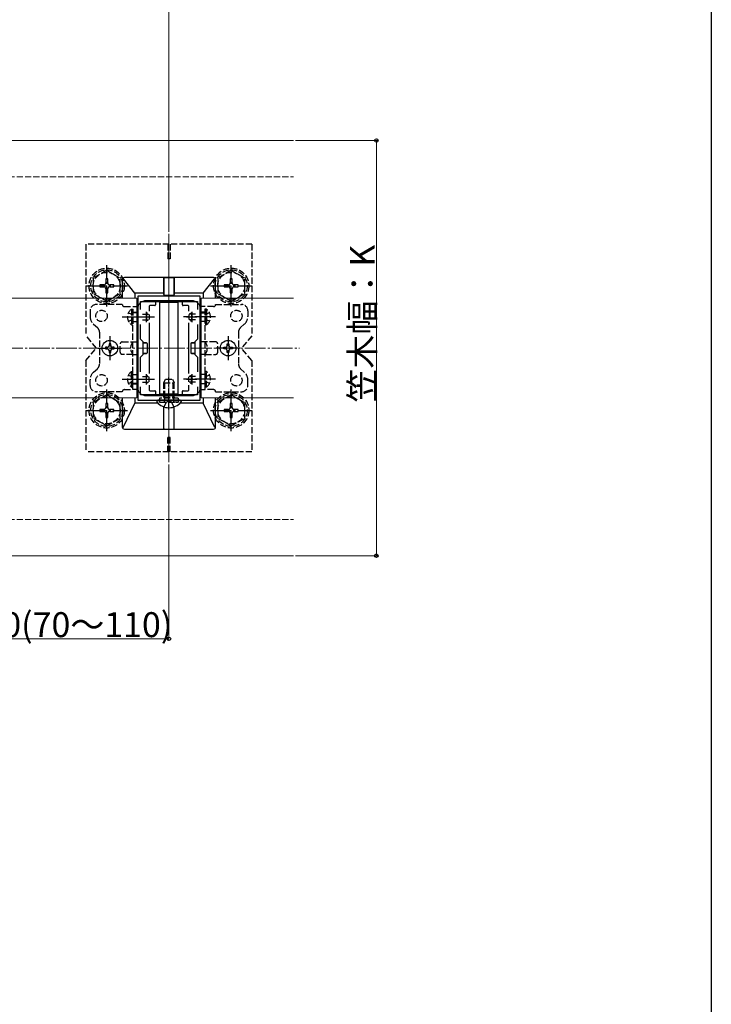
# Model space of a CAD drawing. Extents: x 0 to 1980, y 0 to 3204.
# Drawn here: x 1647 to 1980, y 718 to 1192 of the extents above; entities that cross this region are included whole.
import ezdxf

# ---------------------------------------------------------------- set-up
doc = ezdxf.new("R2010")
doc.units = 0
doc.linetypes.add('YCENTER_1', pattern=[13, 10, -1, 1, -1])
doc.linetypes.add('YHIDDEN_1', pattern=[4, 3, -1])
for name, color, linetype, lineweight in [('YKK_11', 7, 'CONTINUOUS', 30), ('YKK_12', 2, 'CONTINUOUS', 13), ('YKK_13', 4, 'CONTINUOUS', 30), ('YKK_D', 6, 'CONTINUOUS', 13), ('YSS_K', 3, 'CONTINUOUS', 13)]:
    doc.layers.add(name, color=color, linetype=linetype, lineweight=lineweight)
doc.layers.add('YKK_ZWAK', color=7, linetype='CONTINUOUS')
doc.styles.get("Standard").update_dxf_attribs({"font": 'txt', "bigfont": 'BIGFONT'})

msp = doc.modelspace()

# ---------------------------------------------------------------- linework, layer by layer
at = {"layer": 'YKK_11', "linetype": 'ByBlock', "lineweight": -2, "ltscale": 0.5}
for p, q in [((1703.55, 1059.26), (1703.55, 1009.26)), ((1733.55, 1059.26), (1703.55, 1059.26)), ((1733.55, 1009.26), (1733.55, 1059.26)), ((1704.75, 1052.89), (1704.75, 1056.76)), ((1704.75, 1056.76), (1732.35, 1056.76)), ((1732.35, 1056.76), (1732.35, 1052.89)), ((1704.75, 1038.56), (1704.75, 1045.62)), ((1732.35, 1045.62), (1732.35, 1038.56)), ((1706.05, 1037.26), (1704.75, 1038.56)), ((1706.05, 1031.26), (1706.05, 1037.26)), ((1732.35, 1038.56), (1731.05, 1037.26)), ((1731.05, 1037.26), (1731.05, 1031.26)), ((1704.75, 1029.96), (1706.05, 1031.26)), ((1704.75, 1022.89), (1704.75, 1029.96)), ((1731.05, 1031.26), (1732.35, 1029.96)), ((1732.35, 1029.96), (1732.35, 1022.89)), ((1704.75, 1011.76), (1704.75, 1015.62)), ((1732.35, 1015.62), (1732.35, 1011.76)), ((1732.35, 1015.62), (1732.35, 1011.76)), ((1732.35, 1011.76), (1704.75, 1011.76)), ((1703.55, 1009.26), (1733.55, 1009.26))]:
    msp.add_line(p, q, dxfattribs=at)
at = {"layer": 'YKK_11', "ltscale": 0.5}
for p, q in [((1705.05, 1049.26), (1710.05, 1049.26)), ((1707.55, 1051.76), (1707.55, 1046.76)), ((1727.05, 1049.26), (1732.05, 1049.26)), ((1729.55, 1051.76), (1729.55, 1046.76)), ((1707.55, 1021.76), (1707.55, 1016.76)), ((1729.55, 1021.76), (1729.55, 1016.76)), ((1705.05, 1019.26), (1710.05, 1019.26)), ((1727.05, 1019.26), (1732.05, 1019.26))]:
    msp.add_line(p, q, dxfattribs=at)
at = {"layer": 'YKK_12'}
for p, q in [((1313.16, 1134.26), (1778.55, 1134.26)), ((1718.55, 979.26), (1718.55, 1089.26)), ((1703.05, 1058.26), (1384.05, 1058.26)), ((1703.05, 1058.26), (1703.05, 1010.26)), ((1778.55, 1058.26), (1734.05, 1058.26)), ((1734.05, 1058.26), (1734.05, 1010.26)), ((1703.55, 1053.26), (1703.55, 1015.26)), ((1729.55, 1057.26), (1707.55, 1057.26)), ((1733.55, 1053.26), (1733.55, 1015.26)), ((1703.05, 1010.26), (1384.05, 1010.26)), ((1729.55, 1011.26), (1707.55, 1011.26)), ((1778.55, 1010.26), (1734.05, 1010.26)), ((1313.16, 934.26), (1778.55, 934.26))]:
    msp.add_line(p, q, dxfattribs=at)
for centre, start, end in [((1707.55, 1053.26), 90, 180), ((1729.55, 1053.26), 0, 90), ((1707.55, 1015.26), 180, 270), ((1729.55, 1015.26), 270, 0)]:
    msp.add_arc(centre, 4, start, end, dxfattribs=at)
at = {"layer": 'YKK_13', "linetype": 'YHIDDEN_1'}
for p, q in [((1678.55, 1084.26), (1678.55, 1040.26)), ((1758.55, 1084.26), (1678.55, 1084.26)), ((1718.05, 1084.26), (1718.05, 1077.26)), ((1719.05, 1084.26), (1719.05, 1077.26)), ((1758.55, 1084.26), (1758.55, 1040.26)), ((1719.05, 1077.26), (1718.05, 1077.26)), ((1688.55, 1071.76), (1682.05, 1068.02)), ((1682.05, 1068.02), (1682.05, 1060.5)), ((1689.02, 1067.61), (1688.08, 1067.61)), ((1688.08, 1067.61), (1688.08, 1065.67)), ((1688.55, 1071.76), (1695.05, 1068.02)), ((1689.02, 1065.67), (1689.02, 1067.61)), ((1695.05, 1060.51), (1695.05, 1068.02)), ((1748.55, 1071.76), (1742.05, 1068.02)), ((1742.05, 1068.02), (1742.05, 1060.5)), ((1749.02, 1067.61), (1748.08, 1067.61)), ((1748.08, 1067.61), (1748.08, 1065.67)), ((1748.55, 1071.76), (1755.05, 1068.02)), ((1749.02, 1065.67), (1749.02, 1067.61)), ((1755.05, 1060.51), (1755.05, 1068.02)), ((1685.2, 1064.73), (1685.2, 1063.79)), ((1687.14, 1064.73), (1685.2, 1064.73)), ((1685.2, 1063.79), (1687.14, 1063.79)), ((1688.08, 1062.85), (1688.08, 1060.91)), ((1689.02, 1060.91), (1689.02, 1062.85)), ((1691.9, 1064.73), (1689.96, 1064.73)), ((1689.96, 1063.79), (1691.9, 1063.79)), ((1691.9, 1063.79), (1691.9, 1064.73)), ((1745.2, 1064.73), (1745.2, 1063.79)), ((1747.14, 1064.73), (1745.2, 1064.73)), ((1745.2, 1063.79), (1747.14, 1063.79)), ((1748.08, 1062.85), (1748.08, 1060.91)), ((1749.02, 1060.91), (1749.02, 1062.85)), ((1751.9, 1064.73), (1749.96, 1064.73)), ((1749.96, 1063.79), (1751.9, 1063.79)), ((1751.9, 1063.79), (1751.9, 1064.73)), ((1688.55, 1056.76), (1682.05, 1060.5)), ((1688.08, 1060.91), (1689.02, 1060.91)), ((1688.55, 1056.76), (1695.05, 1060.5)), ((1748.55, 1056.76), (1742.05, 1060.5)), ((1748.08, 1060.91), (1749.02, 1060.91)), ((1748.55, 1056.76), (1755.05, 1060.5)), ((1696.05, 1055.26), (1683.55, 1055.26)), ((1697.05, 1054.26), (1701.05, 1054.26)), ((1700.54, 1053.01), (1701.05, 1053.01)), ((1700.54, 1053.01), (1700.54, 1045.51)), ((1701.05, 1014.26), (1701.05, 1054.26)), ((1701.05, 1054.26), (1703.55, 1054.26)), ((1701.05, 1053.01), (1701.05, 1045.51)), ((1703.55, 1054.26), (1703.55, 1014.26)), ((1733.55, 1054.26), (1733.55, 1014.26)), ((1736.05, 1054.26), (1733.55, 1054.26)), ((1736.05, 1014.26), (1736.05, 1054.26)), ((1740.05, 1054.26), (1736.05, 1054.26)), ((1736.56, 1053.01), (1736.05, 1053.01)), ((1736.05, 1053.01), (1736.05, 1045.51)), ((1736.56, 1053.01), (1736.56, 1045.51)), ((1741.05, 1055.26), (1753.55, 1055.26)), ((1680.55, 1052.26), (1680.55, 1049.5)), ((1699.04, 1051.31), (1700.9, 1050.4)), ((1700.9, 1050.4), (1701.05, 1050.11)), ((1700.9, 1048.11), (1701.05, 1048.4)), ((1701.05, 1051.51), (1703.55, 1051.51)), ((1703.55, 1051.26), (1701.05, 1051.26)), ((1705.75, 1050.6), (1708.75, 1050.6)), ((1707.65, 1051.21), (1707.65, 1047.31)), ((1708.26, 1050.95), (1707.72, 1051.23)), ((1709.05, 1050.41), (1709.05, 1048.1)), ((1728.05, 1050.41), (1728.05, 1048.1)), ((1731.35, 1050.6), (1728.36, 1050.6)), ((1728.84, 1050.95), (1729.39, 1051.23)), ((1729.45, 1051.21), (1729.45, 1047.31)), ((1736.05, 1051.51), (1733.55, 1051.51)), ((1733.55, 1051.26), (1736.05, 1051.26)), ((1736.21, 1050.4), (1736.05, 1050.11)), ((1736.21, 1048.11), (1736.05, 1048.4)), ((1738.06, 1051.31), (1736.21, 1050.4)), ((1756.55, 1052.26), (1756.55, 1049.5)), ((1682.23, 1045.77), (1684.05, 1044.15)), ((1699.04, 1047.21), (1700.9, 1048.11)), ((1700.54, 1045.51), (1701.05, 1045.51)), ((1701.05, 1047.01), (1703.55, 1047.01)), ((1705.75, 1047.91), (1708.75, 1047.91)), ((1708.26, 1047.56), (1707.72, 1047.29)), ((1731.35, 1047.91), (1728.36, 1047.91)), ((1728.84, 1047.56), (1729.39, 1047.29)), ((1736.05, 1047.01), (1733.55, 1047.01)), ((1736.56, 1045.51), (1736.05, 1045.51)), ((1738.06, 1047.21), (1736.21, 1048.11)), ((1754.87, 1045.77), (1753.06, 1044.15)), ((1683.55, 1034.26), (1678.55, 1040.26)), ((1685.05, 1041.91), (1685.05, 1026.6)), ((1752.05, 1041.91), (1752.05, 1026.6)), ((1758.55, 1040.26), (1753.55, 1034.26)), ((1678.55, 1028.26), (1683.55, 1034.26)), ((1695.05, 1032.26), (1695.05, 1036.26)), ((1696.05, 1037.26), (1701.05, 1037.26)), ((1701.05, 1037.26), (1703.55, 1037.26)), ((1736.05, 1037.26), (1733.55, 1037.26)), ((1741.05, 1037.26), (1736.05, 1037.26)), ((1742.05, 1032.26), (1742.05, 1036.26)), ((1758.55, 1028.26), (1753.55, 1034.26)), ((1701.05, 1031.26), (1696.05, 1031.26)), ((1701.05, 1031.26), (1703.55, 1031.26)), ((1736.05, 1031.26), (1733.55, 1031.26)), ((1736.05, 1031.26), (1741.05, 1031.26)), ((1678.55, 1028.26), (1678.55, 984.26)), ((1758.55, 1028.26), (1758.55, 984.26)), ((1682.23, 1022.75), (1684.05, 1024.36)), ((1699.04, 1021.31), (1700.9, 1020.4)), ((1700.54, 1015.51), (1700.54, 1023.01)), ((1700.54, 1023.01), (1701.05, 1023.01)), ((1700.9, 1020.4), (1701.05, 1020.11)), ((1701.05, 1015.51), (1701.05, 1023.01)), ((1701.05, 1021.51), (1703.55, 1021.51)), ((1705.75, 1020.6), (1708.75, 1020.6)), ((1707.65, 1017.31), (1707.65, 1021.21)), ((1708.26, 1020.95), (1707.72, 1021.23)), ((1709.05, 1018.1), (1709.05, 1020.41)), ((1728.05, 1018.1), (1728.05, 1020.41)), ((1731.35, 1020.6), (1728.36, 1020.6)), ((1728.84, 1020.95), (1729.39, 1021.23)), ((1729.45, 1017.31), (1729.45, 1021.21)), ((1736.05, 1021.51), (1733.55, 1021.51)), ((1736.56, 1023.01), (1736.05, 1023.01)), ((1736.05, 1015.51), (1736.05, 1023.01)), ((1736.21, 1020.4), (1736.05, 1020.11)), ((1738.06, 1021.31), (1736.21, 1020.4)), ((1736.56, 1015.51), (1736.56, 1023.01)), ((1754.87, 1022.75), (1753.06, 1024.36)), ((1680.55, 1016.26), (1680.55, 1019.01)), ((1699.04, 1017.21), (1700.9, 1018.11)), ((1700.54, 1015.51), (1701.05, 1015.51)), ((1700.9, 1018.11), (1701.05, 1018.4)), ((1703.55, 1017.26), (1701.05, 1017.26)), ((1701.05, 1017.01), (1703.55, 1017.01)), ((1705.75, 1017.91), (1708.75, 1017.91)), ((1708.26, 1017.56), (1707.72, 1017.29)), ((1716.05, 1017.56), (1716.85, 1019.26)), ((1716.05, 1017.56), (1721.05, 1017.56)), ((1716.05, 1010.66), (1716.05, 1017.56)), ((1716.49, 1010.66), (1716.49, 1018.48)), ((1716.85, 1019.26), (1720.25, 1019.26)), ((1720.25, 1019.26), (1721.05, 1017.56)), ((1720.62, 1010.66), (1720.62, 1018.48)), ((1721.05, 1010.66), (1721.05, 1017.56)), ((1731.35, 1017.91), (1728.36, 1017.91)), ((1728.84, 1017.56), (1729.39, 1017.29)), ((1733.55, 1017.26), (1736.05, 1017.26)), ((1736.05, 1017.01), (1733.55, 1017.01)), ((1736.21, 1018.11), (1736.05, 1018.4)), ((1736.56, 1015.51), (1736.05, 1015.51)), ((1738.06, 1017.21), (1736.21, 1018.11)), ((1756.55, 1016.26), (1756.55, 1019.01)), ((1688.55, 1011.77), (1682.05, 1008.03)), ((1696.05, 1013.26), (1683.55, 1013.26)), ((1688.55, 1011.77), (1695.05, 1008.03)), ((1697.05, 1014.26), (1701.05, 1014.26)), ((1703.55, 1014.26), (1701.05, 1014.26)), ((1716.05, 1010.66), (1721.05, 1010.66)), ((1716.05, 1010.66), (1716.22, 1010.16)), ((1716.49, 1010.66), (1716.42, 1010.16)), ((1720.62, 1010.66), (1720.68, 1010.16)), ((1721.05, 1010.66), (1720.88, 1010.16)), ((1733.55, 1014.26), (1736.05, 1014.26)), ((1740.05, 1014.26), (1736.05, 1014.26)), ((1741.05, 1013.26), (1753.55, 1013.26)), ((1748.55, 1011.77), (1742.05, 1008.03)), ((1748.55, 1011.77), (1755.05, 1008.03)), ((1682.05, 1008.03), (1682.05, 1000.51)), ((1689.02, 1007.62), (1688.08, 1007.62)), ((1688.08, 1007.62), (1688.08, 1005.68)), ((1689.02, 1005.68), (1689.02, 1007.62)), ((1695.05, 1000.52), (1695.05, 1008.03)), ((1713.86, 1008.68), (1713.77, 1008.93)), ((1723.05, 1010.16), (1714.05, 1010.16)), ((1714.05, 1010.16), (1714.05, 1008.16)), ((1714.05, 1008.16), (1723.05, 1008.16)), ((1714.61, 1008.16), (1715.85, 1008.16)), ((1716.18, 1005.93), (1717.41, 1008.39)), ((1716.22, 1010.16), (1716.35, 1009.77)), ((1716.42, 1010.16), (1716.35, 1009.56)), ((1716.35, 1009.77), (1716.35, 1009.26)), ((1716.35, 1009.26), (1716.35, 1008.66)), ((1718.55, 1009), (1717.41, 1008.39)), ((1718.55, 1009), (1719.7, 1008.39)), ((1720.92, 1005.93), (1719.7, 1008.39)), ((1720.68, 1010.16), (1720.75, 1009.56)), ((1720.88, 1010.16), (1720.75, 1009.77)), ((1720.75, 1009.77), (1720.75, 1009.26)), ((1720.75, 1009.26), (1720.75, 1008.66)), ((1722.49, 1008.16), (1721.25, 1008.16)), ((1723.05, 1010.16), (1723.05, 1008.16)), ((1723.24, 1008.68), (1723.33, 1008.93)), ((1742.05, 1008.03), (1742.05, 1000.51)), ((1749.02, 1007.62), (1748.08, 1007.62)), ((1748.08, 1007.62), (1748.08, 1005.68)), ((1749.02, 1005.68), (1749.02, 1007.62)), ((1755.05, 1000.52), (1755.05, 1008.03)), ((1685.2, 1004.74), (1685.2, 1003.8)), ((1687.14, 1004.74), (1685.2, 1004.74)), ((1685.2, 1003.8), (1687.14, 1003.8)), ((1688.08, 1002.86), (1688.08, 1000.92)), ((1688.08, 1000.92), (1689.02, 1000.92)), ((1689.02, 1000.92), (1689.02, 1002.86)), ((1691.9, 1004.74), (1689.96, 1004.74)), ((1689.96, 1003.8), (1691.9, 1003.8)), ((1691.9, 1003.8), (1691.9, 1004.74)), ((1745.2, 1004.74), (1745.2, 1003.8)), ((1747.14, 1004.74), (1745.2, 1004.74)), ((1745.2, 1003.8), (1747.14, 1003.8)), ((1748.08, 1002.86), (1748.08, 1000.92)), ((1748.08, 1000.92), (1749.02, 1000.92)), ((1749.02, 1000.92), (1749.02, 1002.86)), ((1751.9, 1004.74), (1749.96, 1004.74)), ((1749.96, 1003.8), (1751.9, 1003.8)), ((1751.9, 1003.8), (1751.9, 1004.74)), ((1688.55, 996.77), (1682.05, 1000.51)), ((1688.55, 996.77), (1695.05, 1000.51)), ((1748.55, 996.77), (1742.05, 1000.51)), ((1748.55, 996.77), (1755.05, 1000.51)), ((1719.05, 991.26), (1718.05, 991.26)), ((1718.05, 984.26), (1718.05, 991.26)), ((1719.05, 984.26), (1719.05, 991.26)), ((1758.55, 984.26), (1678.55, 984.26))]:
    msp.add_line(p, q, dxfattribs=at)
at = {"layer": 'YKK_13', "linetype": 'YCENTER_1'}
for p, q in [((1688.55, 1054.26), (1688.55, 1074.26)), ((1748.55, 1054.26), (1748.55, 1074.26)), ((1678.55, 1064.26), (1698.55, 1064.26)), ((1738.55, 1064.26), (1758.55, 1064.26)), ((1696.05, 1049.26), (1711.55, 1049.26)), ((1741.05, 1049.26), (1725.55, 1049.26)), ((1718.55, 1004.75), (1718.55, 1020.17)), ((1696.05, 1019.26), (1711.55, 1019.26)), ((1741.05, 1019.26), (1725.55, 1019.26)), ((1688.55, 994.27), (1688.55, 1014.27)), ((1748.55, 994.27), (1748.55, 1014.27)), ((1678.55, 1004.27), (1698.55, 1004.27)), ((1738.55, 1004.27), (1758.55, 1004.27))]:
    msp.add_line(p, q, dxfattribs=at)
at = {"layer": 'YKK_13'}
for p, q in [((1696.05, 1067.26), (1696.05, 1058.26)), ((1702.05, 1060.76), (1696.55, 1067.64)), ((1740.05, 1068.26), (1697.05, 1068.26)), ((1716.01, 1067.92), (1716, 1060.76)), ((1716.05, 1068.24), (1716.01, 1068.2)), ((1716.02, 1060.06), (1716.05, 1068.24)), ((1716.05, 1068.24), (1721.05, 1068.24)), ((1721.09, 1060.06), (1721.05, 1068.24)), ((1721.05, 1068.24), (1721.09, 1068.2)), ((1721.1, 1067.92), (1721.1, 1060.76)), ((1735.05, 1060.76), (1740.56, 1067.64)), ((1741.05, 1058.26), (1741.05, 1067.26)), ((1716, 1060.76), (1702.05, 1060.76)), ((1702.05, 1060.76), (1702.05, 1058.26)), ((1716, 1060.76), (1716, 1060.05)), ((1716.3, 1059.75), (1720.8, 1059.75)), ((1716.32, 1059.76), (1720.79, 1059.76)), ((1721.1, 1060.76), (1721.1, 1060.05)), ((1735.05, 1060.76), (1721.1, 1060.76)), ((1735.05, 1060.76), (1735.05, 1058.26)), ((1709.05, 1054.46), (1709.05, 1052.08)), ((1711.75, 1054.76), (1709.35, 1054.76)), ((1712.05, 1056.46), (1712.05, 1055.06)), ((1723.05, 1056.26), (1714.05, 1056.26)), ((1714.05, 1056.26), (1714.05, 1012.26)), ((1723.05, 1012.26), (1723.05, 1056.26)), ((1725.05, 1055.06), (1725.05, 1056.46)), ((1727.75, 1054.76), (1725.35, 1054.76)), ((1728.05, 1052.08), (1728.05, 1054.46)), ((1709.05, 1046.43), (1709.05, 1022.08)), ((1728.05, 1022.08), (1728.05, 1046.43)), ((1688.82, 1034.67), (1688, 1034.67)), ((1688, 1034.67), (1688, 1033.85)), ((1690.46, 1036.31), (1689.64, 1036.31)), ((1689.64, 1036.31), (1689.64, 1035.49)), ((1690.46, 1035.49), (1690.46, 1036.31)), ((1692.1, 1034.67), (1691.28, 1034.67)), ((1692.1, 1033.85), (1692.1, 1034.67)), ((1703.55, 1036.81), (1703.05, 1036.81)), ((1703.05, 1036.78), (1703.55, 1036.78)), ((1707.76, 1036.81), (1706.05, 1036.81)), ((1706.05, 1036.79), (1707.75, 1036.79)), ((1708.05, 1036.49), (1708.05, 1032.02)), ((1708.06, 1036.51), (1708.06, 1032.01)), ((1729.04, 1036.51), (1729.04, 1032.01)), ((1729.05, 1036.49), (1729.05, 1032.02)), ((1729.34, 1036.81), (1731.05, 1036.81)), ((1731.05, 1036.79), (1729.35, 1036.79)), ((1733.55, 1036.81), (1734.05, 1036.81)), ((1734.05, 1036.78), (1733.55, 1036.78)), ((1745, 1033.85), (1745, 1034.67)), ((1745, 1034.67), (1745.82, 1034.67)), ((1746.64, 1035.49), (1746.64, 1036.31)), ((1746.64, 1036.31), (1747.46, 1036.31)), ((1747.46, 1036.31), (1747.46, 1035.49)), ((1748.28, 1034.67), (1749.1, 1034.67)), ((1749.1, 1034.67), (1749.1, 1033.85)), ((1688, 1033.85), (1688.82, 1033.85)), ((1689.64, 1033.03), (1689.64, 1032.21)), ((1689.64, 1032.21), (1690.46, 1032.21)), ((1690.46, 1032.21), (1690.46, 1033.03)), ((1691.28, 1033.85), (1692.1, 1033.85)), ((1703.05, 1031.74), (1703.55, 1031.74)), ((1703.55, 1031.71), (1703.05, 1031.71)), ((1706.05, 1031.73), (1707.75, 1031.72)), ((1707.76, 1031.71), (1706.05, 1031.71)), ((1729.34, 1031.71), (1731.05, 1031.71)), ((1731.05, 1031.73), (1729.35, 1031.72)), ((1734.05, 1031.74), (1733.55, 1031.74)), ((1733.55, 1031.71), (1734.05, 1031.71)), ((1745.82, 1033.85), (1745, 1033.85)), ((1746.64, 1032.21), (1746.64, 1033.03)), ((1747.46, 1032.21), (1746.64, 1032.21)), ((1747.46, 1033.03), (1747.46, 1032.21)), ((1749.1, 1033.85), (1748.28, 1033.85)), ((1709.05, 1016.43), (1709.05, 1014.06)), ((1728.05, 1014.06), (1728.05, 1016.43)), ((1696.05, 1010.26), (1696.05, 996.26)), ((1702.05, 1010.26), (1702.05, 1007.76)), ((1709.35, 1013.76), (1711.75, 1013.76)), ((1712.05, 1013.46), (1712.05, 1012.06)), ((1714.05, 1012.26), (1723.05, 1012.26)), ((1725.05, 1012.06), (1725.05, 1013.46)), ((1725.35, 1013.76), (1727.75, 1013.76)), ((1735.05, 1010.26), (1735.05, 1007.76)), ((1741.05, 996.26), (1741.05, 1010.26)), ((1696.45, 996.08), (1702.05, 1007.76)), ((1713.16, 1007.76), (1702.05, 1007.76)), ((1712.65, 1008.71), (1712.65, 1008.51)), ((1713.3, 1009.26), (1713.2, 1009.26)), ((1723.8, 1009.26), (1713.3, 1009.26)), ((1716.01, 995.6), (1716, 1005.99)), ((1716.05, 995.28), (1716.02, 1005.98)), ((1721.05, 995.28), (1721.08, 1005.98)), ((1721.1, 995.6), (1721.1, 1005.99)), ((1723.91, 1009.26), (1723.8, 1009.26)), ((1735.05, 1007.76), (1723.94, 1007.76)), ((1724.45, 1008.71), (1724.45, 1008.51)), ((1740.66, 996.08), (1735.05, 1007.76)), ((1697.05, 995.26), (1740.05, 995.26)), ((1716.01, 995.31), (1716.05, 995.28)), ((1716.05, 995.28), (1721.05, 995.28)), ((1721.09, 995.31), (1721.05, 995.28))]:
    msp.add_line(p, q, dxfattribs=at)
at = {"layer": 'YKK_13', "linetype": 'YCENTER_1', "ltscale": 0.5}
for p, q in [((1690.05, 1040.01), (1690.05, 1028.51)), ((1747.05, 1040.01), (1747.05, 1028.51)), ((1684.3, 1034.26), (1695.8, 1034.26)), ((1752.8, 1034.26), (1741.3, 1034.26))]:
    msp.add_line(p, q, dxfattribs=at)
at = {"layer": 'YKK_13', "linetype": 'YHIDDEN_1'}
for centre, radius in [((1688.55, 1064.26), 8.5), ((1688.55, 1064.26), 7.7), ((1748.55, 1064.26), 8.5), ((1748.55, 1064.26), 7.7), ((1688.55, 1064.26), 6.5), ((1748.55, 1064.26), 6.5), ((1686.05, 1049.76), 2.75), ((1751.05, 1049.76), 2.75), ((1686.05, 1018.76), 2.75), ((1751.05, 1018.76), 2.75), ((1688.55, 1004.27), 8.5), ((1688.55, 1004.27), 7.7), ((1688.55, 1004.27), 6.5), ((1748.55, 1004.27), 8.5), ((1748.55, 1004.27), 7.7), ((1748.55, 1004.27), 6.5)]:
    msp.add_circle(centre, radius, dxfattribs=at)
at = {"layer": 'YKK_13'}
for centre in [(1690.05, 1034.26), (1747.05, 1034.26)]:
    msp.add_circle(centre, 3.75, dxfattribs=at)
at = {"layer": 'YKK_13', "linetype": 'YHIDDEN_1'}
for centre, radius, start, end in [((1687.14, 1065.67), 0.94, 270, 0), ((1687.14, 1062.85), 0.94, 0, 90), ((1689.96, 1065.67), 0.94, 180, 270), ((1689.96, 1062.85), 0.94, 90, 180), ((1747.14, 1065.67), 0.94, 270, 0), ((1747.14, 1062.85), 0.94, 0, 90), ((1749.96, 1065.67), 0.94, 180, 270), ((1749.96, 1062.85), 0.94, 90, 180), ((1683.55, 1052.26), 3, 90, 180), ((1697.05, 1055.26), 1, 180, 270), ((1703.08, 1049.26), 4.53, 124.0667, 235.9333), ((1734.03, 1049.26), 4.53, 304.0667, 55.9333), ((1740.05, 1055.26), 1, 270, 0), ((1753.55, 1052.26), 3, 0, 90), ((1685.55, 1049.5), 5, 180, 228.3665), ((1751.55, 1049.5), 5, 311.6335, 0), ((1682.05, 1041.91), 3, 0, 48.3665), ((1755.05, 1041.91), 3, 131.6335, 180), ((1696.05, 1036.26), 1, 90, 180), ((1705.05, 1034.26), 5, 143.1301, 216.8699), ((1732.05, 1034.26), 5, 323.1301, 36.8699), ((1741.05, 1036.26), 1, 0, 90), ((1696.05, 1032.26), 1, 180, 270), ((1741.05, 1032.26), 1, 270, 0), ((1682.05, 1026.6), 3, 311.6335, 0), ((1755.05, 1026.6), 3, 180, 228.3665), ((1685.55, 1019.01), 5, 131.6335, 180), ((1703.08, 1019.26), 4.53, 124.0667, 235.9333), ((1734.03, 1019.26), 4.53, 304.0667, 55.9333), ((1751.55, 1019.01), 5, 0, 48.3665), ((1683.55, 1016.26), 3, 180, 270), ((1753.55, 1016.26), 3, 270, 0), ((1697.05, 1013.26), 1, 90, 180), ((1740.05, 1013.26), 1, 0, 90), ((1687.14, 1005.68), 0.94, 270, 0), ((1689.96, 1005.68), 0.94, 180, 270), ((1713.3, 1008.76), 0.5, 20, 90), ((1714.61, 1008.96), 0.8, 200, 270), ((1715.85, 1008.66), 0.5, 270, 0), ((1721.25, 1008.66), 0.5, 180, 270), ((1722.49, 1008.96), 0.8, 270, 340), ((1723.8, 1008.76), 0.5, 90, 160), ((1747.14, 1005.68), 0.94, 270, 0), ((1749.96, 1005.68), 0.94, 180, 270), ((1687.14, 1002.86), 0.94, 0, 90), ((1689.96, 1002.86), 0.94, 90, 180), ((1747.14, 1002.86), 0.94, 0, 90), ((1749.96, 1002.86), 0.94, 90, 180)]:
    msp.add_arc(centre, radius, start, end, dxfattribs=at)
at = {"layer": 'YKK_13'}
for centre, radius, start, end in [((1688.82, 1035.49), 0.82, 270, 0), ((1691.28, 1035.49), 0.82, 180, 270), ((1745.82, 1035.49), 0.82, 270, 0), ((1748.28, 1035.49), 0.82, 180, 270), ((1688.82, 1033.03), 0.82, 0, 90), ((1691.28, 1033.03), 0.82, 90, 180), ((1745.82, 1033.03), 0.82, 0, 90), ((1748.28, 1033.03), 0.82, 90, 180), ((1713.2, 1008.71), 0.545, 90, 180), ((1713.2, 1008.51), 0.55, 180, 221.5608), ((1718.55, 1013.26), 7.7, 221.5608, 318.4392), ((1723.91, 1008.71), 0.545, 0, 90), ((1723.9, 1008.51), 0.55, 318.4392, 0)]:
    msp.add_arc(centre, radius, start, end, dxfattribs=at)
for centre, major_axis, ratio, start_param, end_param in [((1697.05, 1067.26), (0.707, -0.707), 0.999695, 2.356347, 3.926839), ((1716.01, 1067.9), (0, 0.3), 0.017455, 0.017453, 1.504228), ((1721.09, 1067.9), (0, 0.3), 0.017455, 4.778957, 6.265732), ((1740.05, 1067.26), (-0.707, -0.707), 0.999695, 2.356347, 3.926839), ((1716.3, 1060.05), (-0.268, -0.134), 0.99981, 5.819644, 7.390288), ((1716.32, 1060.06), (0.163, 0.253), 0.995327, 2.141633, 3.712277), ((1720.79, 1060.06), (-0.163, 0.253), 0.995327, 2.570908, 4.141552), ((1720.8, 1060.05), (0.268, -0.134), 0.99981, 5.176082, 6.746726), ((1709.35, 1054.46), (-0.212, 0.212), 0.999924, 5.497825, 7.068545), ((1711.75, 1055.06), (0.212, -0.212), 0.999924, 5.497825, 7.068545), ((1712.35, 1056.46), (-0.212, 0.212), 0.999924, 5.497825, 7.068545), ((1724.75, 1056.46), (0.212, 0.212), 0.999924, 5.497825, 7.068545), ((1725.35, 1055.06), (-0.212, -0.212), 0.999924, 5.497825, 7.068545), ((1727.75, 1054.46), (0.212, 0.212), 0.999924, 5.497825, 7.068545), ((1707.75, 1036.49), (0.252, 0.165), 0.996661, 5.704909, 7.275554), ((1707.76, 1036.51), (-0.134, -0.268), 0.99981, 2.03449, 3.605134), ((1729.34, 1036.51), (0.134, -0.268), 0.99981, 2.678052, 4.248696), ((1729.35, 1036.49), (0.252, -0.165), 0.996661, 2.149224, 3.719868), ((1707.75, 1032.02), (0.252, -0.165), 0.996661, 5.290817, 6.861461), ((1707.76, 1032.01), (-0.134, 0.268), 0.99981, 2.678052, 4.248696), ((1729.34, 1032.01), (0.134, 0.268), 0.99981, 2.03449, 3.605134), ((1729.35, 1032.02), (0.252, 0.165), 0.996661, 2.563317, 4.133961), ((1709.35, 1014.06), (-0.212, -0.212), 0.999924, 5.497825, 7.068545), ((1711.75, 1013.46), (0.212, 0.212), 0.999924, 5.497825, 7.068545), ((1712.35, 1012.06), (-0.212, -0.212), 0.999924, 5.497825, 7.068545), ((1724.75, 1012.06), (0.212, -0.212), 0.999924, 5.497825, 7.068545), ((1725.35, 1013.46), (-0.212, 0.212), 0.999924, 5.497825, 7.068545), ((1727.75, 1014.06), (0.212, -0.212), 0.999924, 5.497825, 7.068545), ((1697.05, 996.26), (0.707, 0.707), 0.999695, 2.356347, 3.926839), ((1740.05, 996.26), (-0.707, 0.707), 0.999695, 2.356347, 3.926839), ((1716.01, 995.61), (0, 0.3), 0.017455, 1.610775, 3.124139), ((1721.09, 995.61), (0, 0.3), 0.017455, 3.159046, 4.67241)]:
    msp.add_ellipse(centre, major_axis=major_axis, ratio=ratio, start_param=start_param, end_param=end_param, dxfattribs=at)
for points in [[(1696.55, 1067.64), (1696.55, 1067.64), (1696.54, 1067.64), (1696.54, 1067.64)], [(1740.56, 1067.64), (1740.56, 1067.64), (1740.56, 1067.64), (1740.56, 1067.64)]]:
    msp.add_open_spline(points, degree=3, dxfattribs=at)
for points, knots in [([(1696.43, 996.06), (1696.43, 996.06), (1696.44, 996.06), (1696.44, 996.07), (1696.44, 996.07), (1696.44, 996.07), (1696.44, 996.07), (1696.44, 996.07), (1696.45, 996.08), (1696.45, 996.08)], [0, 0, 0, 0, 0.00000734962, 0.00000734962, 0.00000734962, 0.0000171213, 0.0000171213, 0.0000171213, 0.00002208424, 0.00002208424, 0.00002208424, 0.00002208424]), ([(1740.66, 996.08), (1740.66, 996.07), (1740.66, 996.07), (1740.66, 996.07), (1740.67, 996.07), (1740.67, 996.07), (1740.67, 996.06), (1740.67, 996.06), (1740.67, 996.06), (1740.67, 996.06)], [0, 0, 0, 0, 0.00000985959, 0.00000985959, 0.00000985959, 0.00001797554, 0.00001797554, 0.00001797554, 0.00002213124, 0.00002213124, 0.00002213124, 0.00002213124])]:
    msp.add_open_spline(points, degree=3, knots=knots, dxfattribs=at)
at = {"layer": 'YKK_D'}
for p, q in [((1718.55, 1090.26), (1718.55, 1216.01)), ((1718.55, 1090.26), (1718.55, 1216.01)), ((1779.55, 1134.26), (1819.55, 1134.26)), ((1818.55, 934.26), (1818.55, 1134.26)), ((1718.55, 978.26), (1718.55, 893.26)), ((1779.55, 934.26), (1819.55, 934.26)), ((1608.55, 894.26), (1718.55, 894.26))]:
    msp.add_line(p, q, dxfattribs=at)
at = {"layer": 'YKK_D', "linetype": 'ByBlock', "lineweight": -2}
for centre in [(1818.55, 1134.26), (1818.55, 934.26), (1718.55, 894.26)]:
    msp.add_circle(centre, 0.85, dxfattribs=at)
at = {"layer": 'YKK_ZWAK'}
msp.add_line((1980, 3120), (1980, 0), dxfattribs=at)
at = {"layer": 'YSS_K', "linetype": 'YHIDDEN_1'}
for p, q in [((1313.16, 1116.76), (1778.55, 1116.76)), ((1313.16, 951.76), (1778.55, 951.76))]:
    msp.add_line(p, q, dxfattribs=at)
at = {"layer": 'YSS_K', "linetype": 'YCENTER_1'}
msp.add_line((1313.16, 1034.26), (1781.55, 1034.26), dxfattribs=at)

# ---------------------------------------------------------------- texts
at = {"layer": 'YKK_D'}
msp.add_text('笠木幅：K', height=12, rotation=90, dxfattribs=at).set_placement((1817.75, 1008.02))
msp.add_text('110(70～110)', height=12, dxfattribs=at).set_placement((1620.03, 895.06))

doc.saveas('drawing.dxf')
